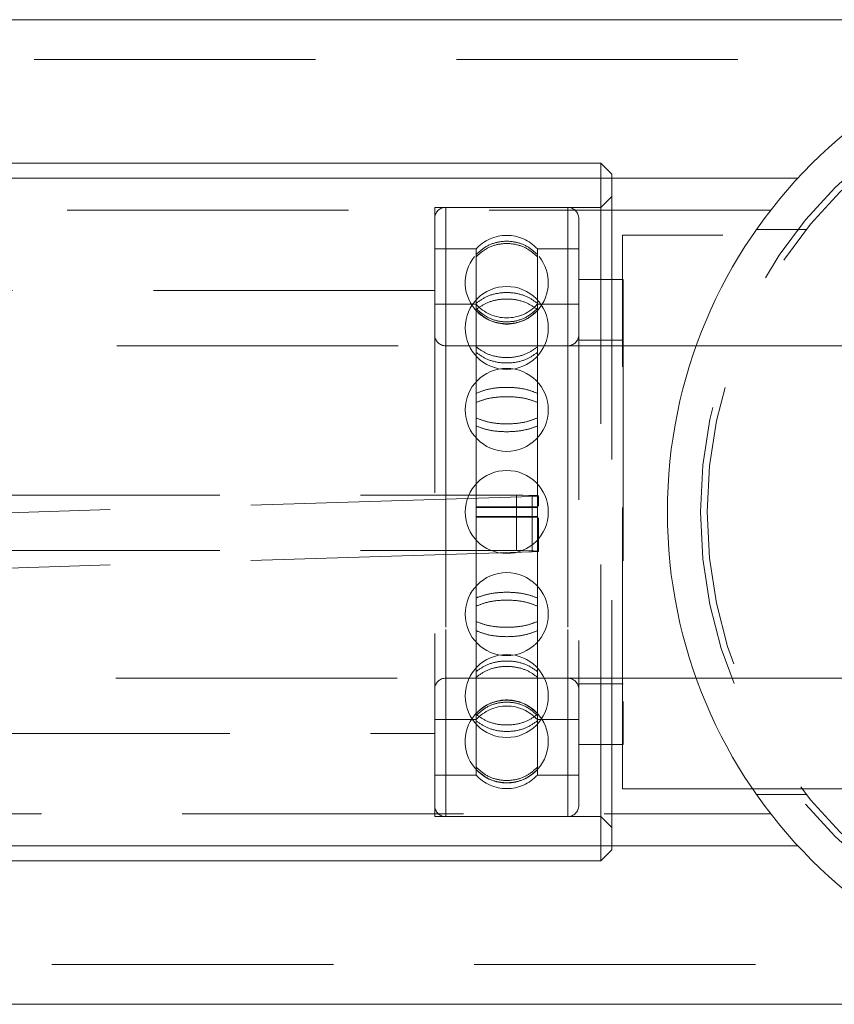
# Model space of a CAD drawing. Units: millimetres. Extents: x -279 to 561, y 34 to 551.
# Drawn here: x -129 to -125, y 434 to 439 of the extents above; entities that cross this region are included whole.
import ezdxf

# ---------------------------------------------------------------- set-up
doc = ezdxf.new("R2010")
doc.units = ezdxf.units.MM
doc.linetypes.add('HIDDEN', pattern=[1.905, 1.27, -0.635])

msp = doc.modelspace()

# ---------------------------------------------------------------- linework, layer by layer
at = {"color": 7, "linetype": 'Continuous', "lineweight": 15}
for p, q in [((-124.3905, 438.6044), (-128.7459, 438.6044)), ((-125.908, 437.9569), (-128.7459, 437.9569)), ((-125.858, 437.9069), (-125.908, 437.9569)), ((-125.908, 437.8894), (-125.908, 437.9569)), ((-125.0191, 437.8894), (-128.7459, 437.8894)), ((-125.858, 437.9069), (-125.858, 437.8894)), ((-128.7459, 434.8744), (-125.0186, 434.8744)), ((-125.908, 434.8069), (-125.908, 434.8744)), ((-125.908, 434.8069), (-125.858, 434.8569)), ((-125.858, 434.8744), (-125.858, 434.8569)), ((-128.7459, 434.8069), (-125.908, 434.8069)), ((-128.7459, 434.1594), (-123.3855, 434.1594))]:
    msp.add_line(p, q, dxfattribs=at)
at = {"color": 7, "linetype": 'HIDDEN', "lineweight": 0}
for p, q in [((-123.3855, 438.4244), (-168.3905, 438.4244)), ((-125.908, 434.8744), (-125.908, 437.8894)), ((-125.858, 437.8894), (-125.858, 434.8744)), ((-125.858, 437.8069), (-125.908, 437.7569)), ((-125.1422, 437.7444), (-131.608, 437.7444)), ((-126.658, 437.7569), (-126.658, 437.7387)), ((-125.908, 437.7569), (-126.658, 437.7569)), ((-126.608, 437.7569), (-126.608, 435.0091)), ((-126.058, 437.7569), (-126.608, 437.7569)), ((-126.058, 437.7569), (-126.058, 435.0091)), ((-126.658, 437.7387), (-126.658, 435.0069)), ((-126.008, 437.7069), (-126.008, 435.0569)), ((-124.9825, 437.6569), (-125.2069, 437.6569)), ((-125.8105, 435.1319), (-125.8105, 437.6319)), ((-121.5478, 437.6319), (-125.8105, 437.6319)), ((-126.4711, 437.5694), (-126.658, 437.5694)), ((-126.4711, 437.5694), (-126.4711, 437.5445)), ((-126.1949, 437.5694), (-126.1949, 437.5445)), ((-126.008, 437.5694), (-126.1949, 437.5694)), ((-126.4711, 437.5343), (-126.4711, 437.5445)), ((-126.4711, 437.5343), (-126.4711, 437.3244)), ((-126.1949, 437.5445), (-126.1949, 437.5343)), ((-126.1949, 437.5343), (-126.1949, 437.3244)), ((-125.808, 437.4319), (-126.008, 437.4319)), ((-125.808, 437.4319), (-125.808, 435.3319)), ((-126.658, 437.3819), (-130.758, 437.3819)), ((-126.4711, 437.3194), (-126.658, 437.3194)), ((-126.4711, 437.2959), (-126.4711, 437.3244)), ((-126.1949, 437.3244), (-126.1949, 437.2959)), ((-126.008, 437.3194), (-126.1949, 437.3194)), ((-126.4711, 437.2959), (-126.4711, 436.9176)), ((-126.1949, 437.2959), (-126.1949, 436.9176)), ((-121.108, 437.1319), (-131.908, 437.1319)), ((-126.608, 437.1319), (-126.608, 435.6341)), ((-126.058, 437.1319), (-126.608, 437.1319)), ((-126.058, 437.1319), (-126.058, 435.6341)), ((-125.808, 437.1569), (-126.008, 437.1569)), ((-120.9605, 437.1319), (-125.8105, 437.1319)), ((-126.4711, 436.8764), (-126.4711, 436.9176)), ((-126.1949, 436.9176), (-126.1949, 436.8764)), ((-126.4711, 436.8764), (-126.4711, 436.4047)), ((-126.1949, 436.8764), (-126.1949, 436.4047)), ((-128.898, 436.4576), (-126.2894, 436.4576)), ((-126.2894, 436.4576), (-126.2894, 436.2077)), ((-126.2187, 436.4523), (-128.8773, 436.3692)), ((-126.2187, 436.4523), (-126.2187, 436.2024)), ((-126.1894, 436.4087), (-126.1894, 436.4545)), ((-126.4711, 436.359), (-126.4711, 436.4047)), ((-126.1949, 436.4047), (-126.1949, 436.359)), ((-126.4711, 436.359), (-126.4711, 435.8873)), ((-126.1949, 436.359), (-126.1949, 435.8873)), ((-126.1894, 436.2046), (-126.1894, 436.3551)), ((-128.898, 436.2077), (-126.2894, 436.2077)), ((-126.2187, 436.2024), (-128.8773, 436.1193)), ((-126.4711, 435.8462), (-126.4711, 435.8873)), ((-126.1949, 435.8873), (-126.1949, 435.8462)), ((-126.4711, 435.8462), (-126.4711, 435.4679)), ((-126.1949, 435.8462), (-126.1949, 435.4679)), ((-131.908, 435.6319), (-121.108, 435.6319)), ((-126.608, 435.6319), (-126.058, 435.6319)), ((-125.8105, 435.6319), (-120.9605, 435.6319)), ((-126.008, 435.6069), (-125.808, 435.6069)), ((-126.658, 435.4444), (-126.4711, 435.4444)), ((-126.4711, 435.4394), (-126.4711, 435.4679)), ((-126.4711, 435.4394), (-126.4711, 435.2295)), ((-126.1949, 435.4679), (-126.1949, 435.4394)), ((-126.1949, 435.4444), (-126.008, 435.4444)), ((-126.1949, 435.4394), (-126.1949, 435.2295)), ((-130.758, 435.3819), (-126.658, 435.3819)), ((-126.008, 435.3319), (-125.808, 435.3319)), ((-126.4711, 435.2193), (-126.4711, 435.2295)), ((-126.4711, 435.2193), (-126.4711, 435.1944)), ((-126.1949, 435.2295), (-126.1949, 435.2193)), ((-126.1949, 435.2193), (-126.1949, 435.1944)), ((-126.658, 435.1944), (-126.4711, 435.1944)), ((-126.1949, 435.1944), (-126.008, 435.1944)), ((-125.8105, 435.1319), (-121.5478, 435.1319)), ((-125.2059, 435.1069), (-124.9812, 435.1069)), ((-131.608, 435.0194), (-125.1414, 435.0194)), ((-126.658, 435.0069), (-125.908, 435.0069)), ((-126.608, 435.0069), (-126.058, 435.0069)), ((-125.908, 435.0069), (-125.858, 434.9569)), ((-168.3905, 434.3394), (-123.3855, 434.3394))]:
    msp.add_line(p, q, dxfattribs=at)
at = {"color": 7, "linetype": 'HIDDEN', "lineweight": 0, "flags": 128}
for points in [[(-126.2894, 436.4576), (-126.2604, 436.4575), (-126.2338, 436.4571), (-126.2121, 436.4565), (-126.197, 436.4557), (-126.1899, 436.4548), (-126.1913, 436.4539), (-126.2012, 436.453), (-126.2187, 436.4523)], [(-126.2894, 436.2077), (-126.2604, 436.2076), (-126.2338, 436.2072), (-126.2121, 436.2066), (-126.197, 436.2058), (-126.1899, 436.2049), (-126.1913, 436.204), (-126.2012, 436.2031), (-126.2187, 436.2024)]]:
    msp.add_lwpolyline(points, dxfattribs=at)
at = {"color": 7, "linetype": 'Continuous', "lineweight": 15}
msp.add_circle((-123.3855, 436.3819), 2.2225, dxfattribs=at)
at = {"color": 7, "linetype": 'HIDDEN', "lineweight": 0}
for centre, radius in [((-123.3855, 436.3819), 2.0725), ((-123.3855, 436.3819), 2.0425), ((-126.333, 437.2126), 0.1875), ((-126.333, 436.8429), 0.1875), ((-126.333, 436.3819), 0.1875), ((-126.333, 435.9209), 0.1875), ((-126.333, 435.5512), 0.1875)]:
    msp.add_circle(centre, radius, dxfattribs=at)
for centre, radius, start, end in [((-126.608, 437.7069), 0.05, 90, 180), ((-126.058, 437.7069), 0.05, 0, 90), ((-126.333, 437.4444), 0.1863, 42.1552, 137.8448), ((-126.333, 437.4177), 0.1875, 141.2679, 225.0276), ((-126.333, 437.4177), 0.1875, 318.6047, 38.5599), ((-126.333, 437.4444), 0.1862, 222.1552, 317.8448), ((-126.333, 437.4177), 0.1875, 225.0276, 270), ((-126.333, 437.4177), 0.1875, 270, 318.6047), ((-126.608, 437.1819), 0.05, 180, 270), ((-126.058, 437.1819), 0.05, 270, 0), ((-126.608, 435.5819), 0.05, 90, 180), ((-126.058, 435.5819), 0.05, 0, 90), ((-126.333, 435.346), 0.1875, 43.1935, 140.3556), ((-126.333, 435.3194), 0.1863, 42.1552, 137.8448), ((-126.333, 435.346), 0.1875, 140.3556, 224.9968), ((-126.333, 435.346), 0.1875, 318.6666, 43.1935), ((-126.333, 435.346), 0.1875, 224.9968, 270), ((-126.333, 435.346), 0.1875, 270, 318.6666), ((-126.333, 435.3194), 0.1863, 222.1552, 317.8448), ((-126.608, 435.0569), 0.05, 180, 270), ((-126.058, 435.0569), 0.05, 270, 0)]:
    msp.add_arc(centre, radius, start, end, dxfattribs=at)
for points, knots in [([(-126.4711, 437.5445), (-126.4555, 437.5583), (-126.4243, 437.5859), (-126.3631, 437.6053), (-126.2998, 437.6048), (-126.2399, 437.5847), (-126.2096, 437.5577), (-126.1949, 437.5445)], [0, 0, 0, 0, 0.20194, 0.403921, 0.605903, 0.807879, 1, 1, 1, 1]), ([(-126.1949, 437.5343), (-126.2105, 437.5481), (-126.2416, 437.5756), (-126.3029, 437.5949), (-126.3662, 437.5944), (-126.4261, 437.5744), (-126.4563, 437.5474), (-126.4711, 437.5343)], [0, 0, 0, 0, 0.201936, 0.403922, 0.605904, 0.80788, 1, 1, 1, 1]), ([(-126.4711, 437.3244), (-126.4555, 437.3355), (-126.4243, 437.3578), (-126.3631, 437.3734), (-126.2998, 437.373), (-126.2399, 437.3568), (-126.2096, 437.335), (-126.1949, 437.3244)], [0, 0, 0, 0, 0.201939, 0.403921, 0.605903, 0.807878, 1, 1, 1, 1]), ([(-126.1949, 437.2959), (-126.2105, 437.3069), (-126.2416, 437.3288), (-126.3029, 437.3442), (-126.3662, 437.3438), (-126.4261, 437.3279), (-126.4563, 437.3064), (-126.4711, 437.2959)], [0, 0, 0, 0, 0.201936, 0.403922, 0.605904, 0.80788, 1, 1, 1, 1]), ([(-126.1949, 437.3002), (-126.2105, 437.2864), (-126.2416, 437.2587), (-126.3029, 437.2393), (-126.3662, 437.2398), (-126.4261, 437.2599), (-126.4563, 437.287), (-126.4711, 437.3002)], [0, 0, 0, 0, 0.201935, 0.403922, 0.605899, 0.807873, 1, 1, 1, 1]), ([(-126.4711, 437.2911), (-126.4555, 437.2774), (-126.4243, 437.2499), (-126.3631, 437.2306), (-126.2998, 437.2311), (-126.2399, 437.2511), (-126.2096, 437.278), (-126.1949, 437.2911)], [0, 0, 0, 0, 0.201936, 0.403922, 0.605899, 0.807874, 1, 1, 1, 1]), ([(-126.1949, 437.1273), (-126.2105, 437.1162), (-126.2416, 437.0939), (-126.3029, 437.0782), (-126.3662, 437.0786), (-126.4261, 437.0948), (-126.4563, 437.1167), (-126.4711, 437.1273)], [0, 0, 0, 0, 0.201935, 0.403922, 0.605899, 0.807872, 1, 1, 1, 1]), ([(-126.4711, 437.102), (-126.4555, 437.0911), (-126.4243, 437.0691), (-126.3631, 437.0538), (-126.2998, 437.0542), (-126.2399, 437.0701), (-126.2096, 437.0916), (-126.1949, 437.102)], [0, 0, 0, 0, 0.201936, 0.403922, 0.605899, 0.807873, 1, 1, 1, 1]), ([(-126.4711, 436.9176), (-126.4555, 436.9239), (-126.4243, 436.9364), (-126.3631, 436.9452), (-126.2998, 436.9449), (-126.2399, 436.9358), (-126.2096, 436.9236), (-126.1949, 436.9176)], [0, 0, 0, 0, 0.20194, 0.403921, 0.605903, 0.807879, 1, 1, 1, 1]), ([(-126.1949, 436.8764), (-126.2105, 436.8825), (-126.2416, 436.8945), (-126.3029, 436.9029), (-126.3662, 436.9027), (-126.4261, 436.894), (-126.4563, 436.8822), (-126.4711, 436.8764)], [0, 0, 0, 0, 0.201936, 0.403921, 0.605903, 0.807878, 1, 1, 1, 1]), ([(-126.1949, 436.8068), (-126.2105, 436.8006), (-126.2416, 436.788), (-126.3029, 436.7792), (-126.3662, 436.7794), (-126.4261, 436.7886), (-126.4563, 436.8009), (-126.4711, 436.8068)], [0, 0, 0, 0, 0.201936, 0.403922, 0.605899, 0.807874, 1, 1, 1, 1]), ([(-126.4711, 436.7703), (-126.4555, 436.7643), (-126.4243, 436.7523), (-126.3631, 436.7439), (-126.2998, 436.7441), (-126.2399, 436.7528), (-126.2096, 436.7645), (-126.1949, 436.7703)], [0, 0, 0, 0, 0.201936, 0.403921, 0.605898, 0.807873, 1, 1, 1, 1]), ([(-126.4711, 436.4047), (-126.4555, 436.4049), (-126.4243, 436.4051), (-126.3631, 436.4053), (-126.2998, 436.4053), (-126.2399, 436.4051), (-126.2096, 436.4049), (-126.1949, 436.4047)], [0, 0, 0, 0, 0.201938, 0.40392, 0.605903, 0.80788, 1, 1, 1, 1]), ([(-126.1949, 436.4022), (-126.2105, 436.402), (-126.2416, 436.4017), (-126.3029, 436.4015), (-126.3662, 436.4015), (-126.4261, 436.4017), (-126.4563, 436.402), (-126.4711, 436.4022)], [0, 0, 0, 0, 0.201937, 0.403923, 0.6059, 0.807874, 1, 1, 1, 1]), ([(-126.4711, 436.3616), (-126.4555, 436.3617), (-126.4243, 436.362), (-126.3631, 436.3623), (-126.2998, 436.3623), (-126.2399, 436.362), (-126.2096, 436.3617), (-126.1949, 436.3616)], [0, 0, 0, 0, 0.201937, 0.403923, 0.6059, 0.807874, 1, 1, 1, 1]), ([(-126.1949, 436.359), (-126.2105, 436.3589), (-126.2416, 436.3586), (-126.3029, 436.3584), (-126.3662, 436.3584), (-126.4261, 436.3586), (-126.4563, 436.3589), (-126.4711, 436.359)], [0, 0, 0, 0, 0.201935, 0.40392, 0.605903, 0.80788, 1, 1, 1, 1]), ([(-126.1949, 435.9935), (-126.2105, 435.9995), (-126.2416, 436.0115), (-126.3029, 436.0199), (-126.3662, 436.0197), (-126.4261, 436.011), (-126.4563, 435.9992), (-126.4711, 435.9935)], [0, 0, 0, 0, 0.201936, 0.403921, 0.605898, 0.807873, 1, 1, 1, 1]), ([(-126.4711, 435.9569), (-126.4555, 435.9632), (-126.4243, 435.9757), (-126.3631, 435.9845), (-126.2998, 435.9843), (-126.2399, 435.9752), (-126.2096, 435.9629), (-126.1949, 435.9569)], [0, 0, 0, 0, 0.201936, 0.403922, 0.605899, 0.807874, 1, 1, 1, 1]), ([(-126.4711, 435.8873), (-126.4555, 435.8813), (-126.4243, 435.8693), (-126.3631, 435.8609), (-126.2998, 435.8611), (-126.2399, 435.8698), (-126.2096, 435.8816), (-126.1949, 435.8873)], [0, 0, 0, 0, 0.20194, 0.403921, 0.605903, 0.807878, 1, 1, 1, 1]), ([(-126.1949, 435.8462), (-126.2105, 435.8399), (-126.2416, 435.8274), (-126.3029, 435.8186), (-126.3662, 435.8188), (-126.4261, 435.8279), (-126.4563, 435.8402), (-126.4711, 435.8462)], [0, 0, 0, 0, 0.201936, 0.403921, 0.605903, 0.807879, 1, 1, 1, 1]), ([(-126.1949, 435.6617), (-126.2105, 435.6727), (-126.2416, 435.6946), (-126.3029, 435.71), (-126.3662, 435.7096), (-126.4261, 435.6937), (-126.4563, 435.6722), (-126.4711, 435.6617)], [0, 0, 0, 0, 0.201936, 0.403922, 0.605899, 0.807873, 1, 1, 1, 1]), ([(-126.4711, 435.6364), (-126.4555, 435.6476), (-126.4243, 435.6699), (-126.3631, 435.6855), (-126.2998, 435.6851), (-126.2399, 435.6689), (-126.2096, 435.6471), (-126.1949, 435.6364)], [0, 0, 0, 0, 0.201935, 0.403922, 0.605899, 0.807872, 1, 1, 1, 1]), ([(-126.1949, 435.4726), (-126.2105, 435.4864), (-126.2416, 435.5139), (-126.3029, 435.5332), (-126.3662, 435.5327), (-126.4261, 435.5127), (-126.4563, 435.4858), (-126.4711, 435.4726)], [0, 0, 0, 0, 0.201936, 0.403922, 0.605899, 0.807874, 1, 1, 1, 1]), ([(-126.4711, 435.4636), (-126.4555, 435.4774), (-126.4243, 435.505), (-126.3631, 435.5244), (-126.2998, 435.5239), (-126.2399, 435.5039), (-126.2096, 435.4768), (-126.1949, 435.4636)], [0, 0, 0, 0, 0.201935, 0.403922, 0.605899, 0.807873, 1, 1, 1, 1]), ([(-126.4711, 435.4679), (-126.4555, 435.4569), (-126.4243, 435.435), (-126.3631, 435.4196), (-126.2998, 435.42), (-126.2399, 435.4359), (-126.2096, 435.4574), (-126.1949, 435.4679)], [0, 0, 0, 0, 0.20194, 0.403921, 0.605904, 0.80788, 1, 1, 1, 1]), ([(-126.1949, 435.4394), (-126.2105, 435.4282), (-126.2416, 435.406), (-126.3029, 435.3903), (-126.3662, 435.3908), (-126.4261, 435.4069), (-126.4563, 435.4287), (-126.4711, 435.4394)], [0, 0, 0, 0, 0.201936, 0.403922, 0.605903, 0.807879, 1, 1, 1, 1]), ([(-126.4711, 435.2295), (-126.4555, 435.2157), (-126.4243, 435.1882), (-126.3631, 435.1689), (-126.2998, 435.1694), (-126.2399, 435.1894), (-126.2096, 435.2163), (-126.1949, 435.2295)], [0, 0, 0, 0, 0.20194, 0.403921, 0.605904, 0.80788, 1, 1, 1, 1]), ([(-126.1949, 435.2193), (-126.2105, 435.2055), (-126.2416, 435.1778), (-126.3029, 435.1585), (-126.3662, 435.159), (-126.4261, 435.179), (-126.4563, 435.2061), (-126.4711, 435.2193)], [0, 0, 0, 0, 0.201936, 0.403922, 0.605904, 0.807879, 1, 1, 1, 1])]:
    msp.add_open_spline(points, degree=3, knots=knots, dxfattribs=at)

doc.saveas('drawing.dxf')
